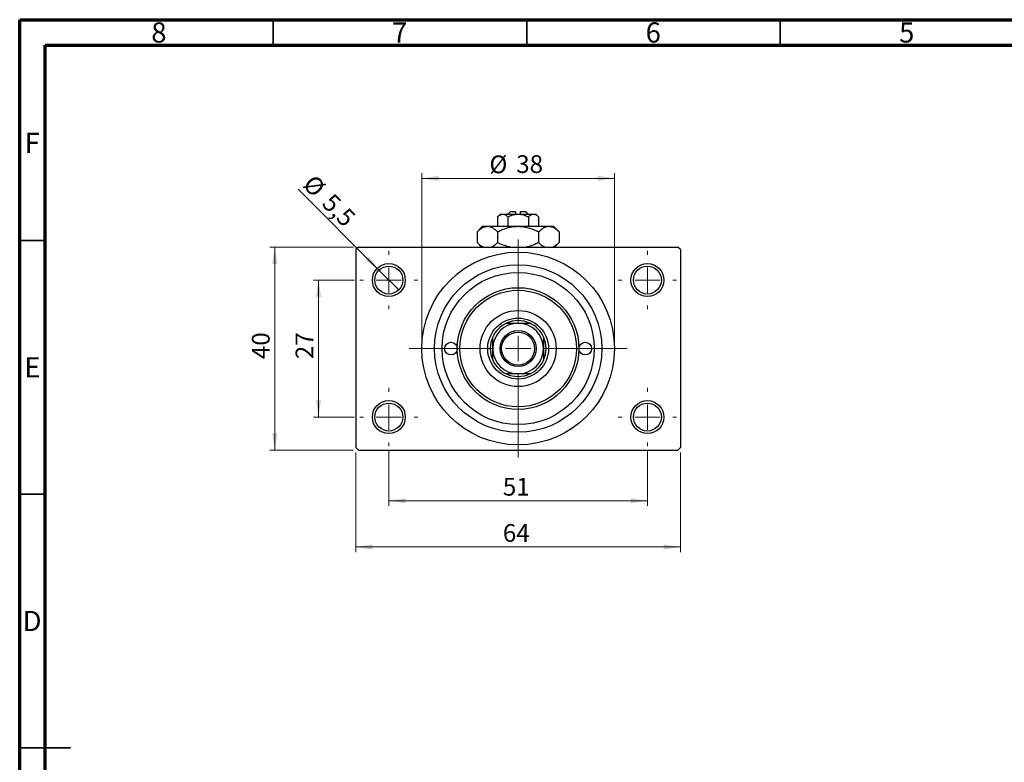
# Model space of a CAD drawing. Units: millimetres. Extents: x 15 to 461, y 5 to 292.
# Drawn here: x 15 to 209, y 146 to 292 of the extents above; entities that cross this region are included whole.
import ezdxf

# ---------------------------------------------------------------- set-up
doc = ezdxf.new("R2010")
doc.units = ezdxf.units.MM
doc.styles.add('SLDTEXTSTYLE0', font='TXT', dxfattribs={"width": 0.75})
doc.dimstyles.new('SLDDIMSTYLE0', dxfattribs={"dimtxt": 3.5, "dimasz": 3.302, "dimexe": 0, "dimexo": 0.0625, "dimgap": 0.875, "dimtad": 1, "dimdec": 0, "dimrnd": 1e-09, "dimzin": 12, "dimdsep": 46, "dimtxsty": 'SLDTEXTSTYLE0', "dimsah": 1, "dimcen": 0.09, "dimadec": 0, "dimazin": 3, "dimtfac": 1, "dimtdec": 0, "dimtofl": 0, "dimtmove": 0, "dimatfit": 3, "dimfxl": 1, "dimfrac": 2, "dimtolj": 1, "dimtzin": 12, "dimarcsym": 0})
doc.dimstyles.new('SLDDIMSTYLE2', dxfattribs={"dimtxt": 3.5, "dimasz": 3.302, "dimexe": 0, "dimexo": 0.0625, "dimgap": 0.875, "dimtad": 1, "dimdec": 0, "dimrnd": 1e-09, "dimzin": 12, "dimdsep": 46, "dimtxsty": 'SLDTEXTSTYLE0', "dimsah": 1, "dimcen": 0.09, "dimadec": 0, "dimazin": 3, "dimtfac": 1, "dimtofl": 0, "dimtmove": 0, "dimatfit": 3, "dimfxl": 1, "dimfrac": 2, "dimtolj": 1, "dimtzin": 12, "dimarcsym": 0})
doc.dimstyles.new('SLDDIMSTYLE3', dxfattribs={"dimtxt": 3.5, "dimasz": 3.302, "dimexe": 0, "dimexo": 0.0625, "dimgap": 0.875, "dimtad": 1, "dimdec": 1, "dimrnd": 1e-09, "dimzin": 12, "dimdsep": 46, "dimtxsty": 'SLDTEXTSTYLE0', "dimblk1": 'NONE', "dimsah": 1, "dimcen": 0, "dimadec": 0, "dimazin": 3, "dimtfac": 1, "dimtdec": 1, "dimtmove": 0, "dimatfit": 3, "dimldrblk": 'NONE', "dimfxl": 1, "dimfrac": 2, "dimtolj": 1, "dimtzin": 12, "dimarcsym": 0})

# ---------------------------------------------------------------- blocks, each defined once
blk = doc.blocks.new('_D_4')
at = {"color": 7, "linetype": 'Continuous', "lineweight": 0}
for p, q in [((80.81, 247.18), (64.31, 247.18)), ((65.31, 207.18), (65.31, 247.18)), ((80.81, 207.18), (64.31, 207.18))]:
    blk.add_line(p, q, dxfattribs=at)
at = {"color": 7, "linetype": 'Continuous', "lineweight": 18}
for points in [[(65.31, 247.18), (64.8, 243.87), (65.82, 243.87)], [(65.31, 207.18), (65.82, 210.48), (64.8, 210.48)]]:
    blk.add_solid(points, dxfattribs=at)
at = {"color": 7, "linetype": 'Continuous', "lineweight": 18, "insert": (60.8, 225.09), "char_height": 3.5, "attachment_point": 1, "rotation": 90, "style": 'SLDTEXTSTYLE0'}
blk.add_mtext('40', dxfattribs=at)
blk = doc.blocks.new('_D_5')
at = {"color": 7, "linetype": 'Continuous', "lineweight": 0}
for p, q in [((81.31, 206.68), (81.31, 187.07)), ((145.31, 206.68), (145.31, 187.07)), ((81.31, 188.07), (145.31, 188.07))]:
    blk.add_line(p, q, dxfattribs=at)
at = {"color": 7, "linetype": 'Continuous', "lineweight": 18}
for points in [[(81.31, 188.07), (84.61, 187.56), (84.61, 188.57)], [(145.31, 188.07), (142.01, 188.57), (142.01, 187.56)]]:
    blk.add_solid(points, dxfattribs=at)
at = {"color": 7, "linetype": 'Continuous', "lineweight": 18, "insert": (110.29, 192.58), "char_height": 3.5, "attachment_point": 1, "style": 'SLDTEXTSTYLE0'}
blk.add_mtext('64', dxfattribs=at)
blk = doc.blocks.new('_D_6')
at = {"color": 7, "linetype": 'Continuous', "lineweight": 0}
for p, q in [((81.06, 240.68), (72.93, 240.68)), ((73.93, 240.68), (73.93, 213.68)), ((81.06, 213.68), (72.93, 213.68))]:
    blk.add_line(p, q, dxfattribs=at)
at = {"color": 7, "linetype": 'Continuous', "lineweight": 18}
for points in [[(73.93, 240.68), (73.42, 237.37), (74.44, 237.37)], [(73.93, 213.68), (74.44, 216.98), (73.42, 216.98)]]:
    blk.add_solid(points, dxfattribs=at)
at = {"color": 7, "linetype": 'Continuous', "lineweight": 18, "insert": (69.42, 225.09), "char_height": 3.5, "attachment_point": 1, "rotation": 90, "style": 'SLDTEXTSTYLE0'}
blk.add_mtext('27', dxfattribs=at)
blk = doc.blocks.new('_D_7')
at = {"color": 7, "linetype": 'Continuous', "lineweight": 0}
for p, q in [((87.81, 206.93), (87.81, 196.18)), ((138.81, 206.93), (138.81, 196.18)), ((87.81, 197.18), (138.81, 197.18))]:
    blk.add_line(p, q, dxfattribs=at)
at = {"color": 7, "linetype": 'Continuous', "lineweight": 18}
for points in [[(87.81, 197.18), (91.11, 196.67), (91.11, 197.68)], [(138.81, 197.18), (135.51, 197.68), (135.51, 196.67)]]:
    blk.add_solid(points, dxfattribs=at)
at = {"color": 7, "linetype": 'Continuous', "lineweight": 18, "insert": (110.29, 201.69), "char_height": 3.5, "attachment_point": 1, "style": 'SLDTEXTSTYLE0'}
blk.add_mtext('51', dxfattribs=at)
blk = doc.blocks.new('_D_8')
at = {"color": 7, "linetype": 'Continuous', "lineweight": 0}
for p, q in [((94.31, 228.18), (94.31, 261.73)), ((94.31, 260.73), (132.31, 260.73)), ((132.31, 228.18), (132.31, 261.73))]:
    blk.add_line(p, q, dxfattribs=at)
at = {"color": 7, "linetype": 'Continuous', "lineweight": 18}
for points in [[(94.31, 260.73), (97.61, 260.22), (97.61, 261.24)], [(132.31, 260.73), (129.01, 261.24), (129.01, 260.22)]]:
    blk.add_solid(points, dxfattribs=at)
at = {"color": 7, "linetype": 'Continuous', "lineweight": 18, "char_height": 3.5, "attachment_point": 1, "style": 'SLDTEXTSTYLE0'}
for s, insert in [('%%c', (107.65, 265.24)), ('38', (112.93, 265.29))]:
    blk.add_mtext(s, dxfattribs=dict(at, insert=insert))
blk = doc.blocks.new('_D_9')
at = {"color": 7, "linetype": 'Continuous', "lineweight": 0}
for q in [(69.92, 258.57), (89.75, 238.73)]:
    blk.add_line((85.86, 242.62), q, dxfattribs=at)
at = {"color": 7, "linetype": 'Continuous', "lineweight": 18}
blk.add_solid([(85.86, 242.62), (83.89, 245.31), (83.17, 244.6)], dxfattribs=at)
at = {"color": 7, "linetype": 'Continuous', "lineweight": 18, "char_height": 3.5, "attachment_point": 1, "rotation": 315, "style": 'SLDTEXTSTYLE0'}
for s, insert in [('%%c', (73.09, 261.74)), ('5,5', (76.86, 258.04))]:
    blk.add_mtext(s, dxfattribs=dict(at, insert=insert))
blk = doc.blocks.new('_None')
blk = doc.blocks.new('SW_CENTERMARKSYMBOL_0')
at = {"color": 0, "linetype": 'Continuous', "lineweight": 18}
for p, q in [((0, 5), (0, 5.75)), ((0, 0), (0, 2.5)), ((-5, 0), (-5.75, 0)), ((0, 0), (-2.5, 0)), ((0, 0), (0, -2.5)), ((0, 0), (2.5, 0)), ((5, 0), (5.75, 0)), ((0, -5), (0, -5.75))]:
    blk.add_line(p, q, dxfattribs=at)
blk = doc.blocks.new('SW_CENTERMARKSYMBOL_1')
at = {"color": 0, "linetype": 'Continuous', "lineweight": 18}
for p, q in [((0, 5), (0, 5.75)), ((0, 0), (0, 2.5)), ((-5, 0), (-5.75, 0)), ((0, 0), (-2.5, 0)), ((0, 0), (0, -2.5)), ((0, 0), (2.5, 0)), ((5, 0), (5.75, 0)), ((0, -5), (0, -5.75))]:
    blk.add_line(p, q, dxfattribs=at)
blk = doc.blocks.new('SW_CENTERMARKSYMBOL_2')
at = {"color": 0, "linetype": 'Continuous', "lineweight": 18}
for p, q in [((0, 5), (0, 5.75)), ((0, 0), (0, 2.5)), ((-5, 0), (-5.75, 0)), ((0, 0), (-2.5, 0)), ((0, 0), (0, -2.5)), ((0, 0), (2.5, 0)), ((5, 0), (5.75, 0)), ((0, -5), (0, -5.75))]:
    blk.add_line(p, q, dxfattribs=at)
blk = doc.blocks.new('SW_CENTERMARKSYMBOL_3')
at = {"color": 0, "linetype": 'Continuous', "lineweight": 18}
for p, q in [((0, 5), (0, 5.75)), ((0, 0), (0, 2.5)), ((-5, 0), (-5.75, 0)), ((0, 0), (-2.5, 0)), ((0, 0), (0, -2.5)), ((0, 0), (2.5, 0)), ((5, 0), (5.75, 0)), ((0, -5), (0, -5.75))]:
    blk.add_line(p, q, dxfattribs=at)
blk = doc.blocks.new('SW_CENTERMARKSYMBOL_4')
at = {"color": 0, "linetype": 'Continuous', "lineweight": 18}
for p, q in [((0, 5), (0, 21.5)), ((0, 0), (0, 2.5)), ((-5, 0), (-21.5, 0)), ((0, 0), (-2.5, 0)), ((0, 0), (0, -2.5)), ((0, 0), (2.5, 0)), ((5, 0), (21.5, 0)), ((0, -5), (0, -21.5))]:
    blk.add_line(p, q, dxfattribs=at)

msp = doc.modelspace()

# ---------------------------------------------------------------- linework, layer by layer
at = {"color": 7, "linetype": 'Continuous', "lineweight": 70}
for p, q in [((15, 5), (15, 292)), ((15, 292), (415, 292)), ((20, 10), (20, 287)), ((20, 287), (410, 287))]:
    msp.add_line(p, q, dxfattribs=at)
at = {"color": 7, "linetype": 'Continuous', "lineweight": 35}
for p, q in [((65, 287), (65, 292)), ((115, 287), (115, 292)), ((165, 287), (165, 292)), ((20, 248.5), (15, 248.5)), ((20, 198.5), (15, 198.5)), ((15, 148.5), (25, 148.5)), ((20, 148.5), (15, 148.5))]:
    msp.add_line(p, q, dxfattribs=at)
at = {"color": 7, "linetype": 'Continuous', "lineweight": 25}
for p, q in [((109.81, 253.68), (109.27, 253.13)), ((109.27, 253.13), (109.27, 251.28)), ((109.81, 253.68), (110.28, 253.68)), ((110.28, 253.68), (113.31, 253.68)), ((111.29, 253.13), (111.29, 251.28)), ((111.81, 254.18), (111.31, 253.68)), ((111.81, 254.18), (112.81, 254.18)), ((112.81, 254.18), (112.81, 253.68)), ((113.31, 253.68), (116.34, 253.68)), ((113.81, 254.18), (114.81, 254.18)), ((113.81, 253.68), (113.81, 254.18)), ((115.31, 253.68), (114.81, 254.18)), ((115.33, 253.13), (115.33, 251.28)), ((116.34, 253.68), (116.81, 253.68)), ((117.35, 253.13), (116.81, 253.68)), ((117.35, 253.13), (117.35, 251.28)), ((106.31, 251.28), (105.23, 250.19)), ((106.31, 251.28), (107.25, 251.28)), ((107.25, 251.28), (113.31, 251.28)), ((113.31, 251.28), (119.37, 251.28)), ((119.37, 251.28), (120.31, 251.28)), ((121.39, 250.19), (120.31, 251.28)), ((105.23, 250.19), (105.23, 248.06)), ((109.27, 250.19), (109.27, 248.06)), ((117.35, 250.19), (117.35, 248.06)), ((121.39, 250.19), (121.39, 248.06)), ((81.81, 247.18), (81.31, 246.68)), ((81.31, 246.68), (81.31, 207.68)), ((81.81, 247.18), (144.81, 247.18)), ((105.23, 248.06), (106.11, 247.18)), ((120.51, 247.18), (121.39, 248.06)), ((145.31, 246.68), (144.81, 247.18)), ((145.31, 246.68), (145.31, 207.68)), ((81.31, 207.68), (81.81, 207.18)), ((81.81, 207.18), (144.81, 207.18)), ((144.81, 207.18), (145.31, 207.68))]:
    msp.add_line(p, q, dxfattribs=at)
for centre, radius in [((113.31, 227.18), 19), ((87.81, 240.68), 3.25), ((87.81, 240.68), 2.75), ((113.31, 227.18), 16.5), ((138.81, 240.68), 3.25), ((138.81, 240.68), 2.75), ((113.31, 227.18), 15), ((113.31, 227.18), 12), ((113.31, 227.18), 11.5), ((113.31, 227.18), 7.5), ((113.31, 227.18), 6), ((113.31, 227.18), 3.55), ((113.31, 227.18), 3.25), ((100.06, 227.18), 1.25), ((126.56, 227.18), 1.25), ((87.81, 213.68), 3.25), ((87.81, 213.68), 2.75), ((138.81, 213.68), 3.25), ((138.81, 213.68), 2.75)]:
    msp.add_circle(centre, radius, dxfattribs=at)
for radius, start, end in [(5.5, 114.62, 155.38), (5, 90, 180), (5.5, 65.38, 114.62), (5, 0, 90), (5.5, 24.62, 65.38), (5.5, 155.38, 204.62), (5.5, 335.38, 24.62), (5, 180, 270), (5, 270, 0), (5.5, 204.62, 245.38), (5.5, 294.62, 335.38), (5.5, 245.38, 294.62)]:
    msp.add_arc((113.31, 227.18), radius, start, end, dxfattribs=at)
for points, knots in [([(109.27, 253.13), (109.41, 253.26), (109.69, 253.52), (110.04, 253.67), (110.24, 253.67), (110.28, 253.68)], [0, 0, 0, 0, 0.432379, 0.879541, 1, 1, 1, 1]), ([(110.28, 253.68), (110.46, 253.64), (110.81, 253.58), (111.13, 253.28), (111.29, 253.13)], [0, 0, 0, 0, 0.50399, 1, 1, 1, 1]), ([(111.29, 253.13), (111.39, 253.18), (111.7, 253.33), (112.25, 253.54), (112.83, 253.66), (113.19, 253.67), (113.31, 253.68)], [0, 0, 0, 0, 0.159932, 0.491465, 0.8305, 1, 1, 1, 1]), ([(113.31, 253.68), (113.67, 253.64), (114.37, 253.58), (115.01, 253.28), (115.33, 253.13)], [0, 0, 0, 0, 0.508862, 1, 1, 1, 1]), ([(115.33, 253.13), (115.47, 253.26), (115.75, 253.52), (116.1, 253.67), (116.3, 253.67), (116.34, 253.68)], [0, 0, 0, 0, 0.432379, 0.879541, 1, 1, 1, 1]), ([(116.34, 253.68), (116.52, 253.64), (116.87, 253.58), (117.19, 253.28), (117.35, 253.13)], [0, 0, 0, 0, 0.50399, 1, 1, 1, 1]), ([(105.23, 250.19), (105.5, 250.45), (105.92, 250.83), (106.52, 251.15), (106.92, 251.26), (107.16, 251.27), (107.25, 251.28)], [0, 0, 0, 0, 0.432042, 0.654344, 0.879646, 1, 1, 1, 1]), ([(107.25, 251.28), (107.42, 251.26), (107.78, 251.23), (108.29, 250.99), (108.79, 250.64), (109.11, 250.34), (109.27, 250.19)], [0, 0, 0, 0, 0.249575, 0.504359, 0.751044, 1, 1, 1, 1]), ([(109.27, 250.19), (109.52, 250.32), (110.2, 250.64), (111.36, 251.05), (112.47, 251.26), (113.13, 251.27), (113.31, 251.28)], [0, 0, 0, 0, 0.201619, 0.531707, 0.869761, 1, 1, 1, 1]), ([(113.31, 251.28), (113.69, 251.26), (114.46, 251.22), (115.83, 250.88), (116.77, 250.46), (117.35, 250.19)], [0, 0, 0, 0, 0.269362, 0.545182, 1, 1, 1, 1]), ([(117.35, 250.19), (117.63, 250.45), (118.05, 250.83), (118.65, 251.15), (119.04, 251.26), (119.29, 251.27), (119.37, 251.28)], [0, 0, 0, 0, 0.432042, 0.654344, 0.879646, 1, 1, 1, 1]), ([(119.37, 251.28), (119.55, 251.26), (119.9, 251.23), (120.42, 250.99), (120.92, 250.64), (121.23, 250.34), (121.39, 250.19)], [0, 0, 0, 0, 0.249575, 0.504359, 0.751044, 1, 1, 1, 1]), ([(106.44, 247.18), (106.36, 247.21), (106.11, 247.31), (105.7, 247.61), (105.38, 247.91), (105.23, 248.06)], [0, 0, 0, 0, 0.195018, 0.595665, 1, 1, 1, 1]), ([(109.27, 248.06), (108.99, 247.8), (108.6, 247.43), (108.19, 247.23), (108.07, 247.18)], [0, 0, 0, 0, 0.712789, 1, 1, 1, 1]), ([(111.71, 247.18), (111.49, 247.22), (110.64, 247.41), (109.85, 247.78), (109.27, 248.06)], [0, 0, 0, 0, 0.263827, 1, 1, 1, 1]), ([(117.35, 248.06), (117.09, 247.94), (116.42, 247.62), (115.59, 247.29), (115.01, 247.2), (114.88, 247.18)], [0, 0, 0, 0, 0.3227984, 0.8512811, 1, 1, 1, 1]), ([(118.57, 247.18), (118.49, 247.21), (118.23, 247.31), (117.82, 247.61), (117.51, 247.91), (117.35, 248.06)], [0, 0, 0, 0, 0.195018, 0.595665, 1, 1, 1, 1]), ([(121.39, 248.06), (121.12, 247.8), (120.73, 247.43), (120.31, 247.23), (120.19, 247.18)], [0, 0, 0, 0, 0.712789, 1, 1, 1, 1]), ([(111.02, 232.18), (111.38, 232.18), (112.12, 232.18), (112.91, 232.18), (113.31, 232.18)], [0, 0, 0, 0, 0.490999, 1, 1, 1, 1]), ([(113.31, 232.18), (113.61, 232.18), (114.22, 232.18), (114.98, 232.18), (115.43, 232.18), (115.6, 232.18)], [0, 0, 0, 0, 0.381231, 0.773457, 1, 1, 1, 1]), ([(108.31, 227.18), (108.31, 227.48), (108.31, 228.08), (108.31, 228.85), (108.31, 229.3), (108.31, 229.47)], [0, 0, 0, 0, 0.381231, 0.773457, 1, 1, 1, 1]), ([(118.31, 229.47), (118.31, 229.1), (118.31, 228.37), (118.31, 227.58), (118.31, 227.18)], [0, 0, 0, 0, 0.490999, 1, 1, 1, 1]), ([(108.31, 224.88), (108.31, 225.25), (108.31, 225.99), (108.31, 226.77), (108.31, 227.18)], [0, 0, 0, 0, 0.490999, 1, 1, 1, 1]), ([(118.31, 227.18), (118.31, 226.88), (118.31, 226.27), (118.31, 225.5), (118.31, 225.05), (118.31, 224.88)], [0, 0, 0, 0, 0.381231, 0.773457, 1, 1, 1, 1]), ([(113.31, 222.18), (113.01, 222.18), (112.4, 222.18), (111.64, 222.18), (111.18, 222.18), (111.02, 222.18)], [0, 0, 0, 0, 0.381231, 0.773457, 1, 1, 1, 1]), ([(115.6, 222.18), (115.24, 222.18), (114.5, 222.18), (113.71, 222.18), (113.31, 222.18)], [0, 0, 0, 0, 0.490999, 1, 1, 1, 1])]:
    msp.add_open_spline(points, degree=3, knots=knots, dxfattribs=at)

# ---------------------------------------------------------------- block references
at = {"color": 7, "linetype": 'Continuous', "lineweight": 0}
for name, p in [('SW_CENTERMARKSYMBOL_4', (113.31, 227.18)), ('SW_CENTERMARKSYMBOL_0', (87.81, 240.68)), ('SW_CENTERMARKSYMBOL_1', (138.81, 240.68)), ('SW_CENTERMARKSYMBOL_3', (87.81, 213.68)), ('SW_CENTERMARKSYMBOL_2', (138.81, 213.68))]:
    msp.add_blockref(name, p, dxfattribs=at)

# ---------------------------------------------------------------- texts
at = {"color": 7, "linetype": 'Continuous', "lineweight": 0, "char_height": 3.97, "attachment_point": 2, "style": 'SLDTEXTSTYLE0'}
for s, insert in [('8', (42.46, 291.47)), ('7', (89.96, 291.47)), ('6', (139.96, 291.47)), ('5', (189.96, 291.47)), ('F', (17.46, 269.72)), ('E', (17.51, 225.47)), ('D', (17.45, 175.47))]:
    msp.add_mtext(s, dxfattribs=dict(at, insert=insert))

# ---------------------------------------------------------------- dimensions: what is measured, and where the dimension line sits
at = {"color": 7, "linetype": 'Continuous', "lineweight": 18}
dim = msp.add_linear_dim(base=(132.31, 260.73), p1=(94.31, 227.18), p2=(132.31, 227.18), text='%%c<>', dimstyle='SLDDIMSTYLE0', dxfattribs=at)
dim.commit()
dim.dimension.update_dxf_attribs({"geometry": '_D_8', "text_midpoint": (112.88, 260.73), "dimtype": 160})
dim = msp.add_diameter_dim_2p(p1=(89.75, 238.73), p2=(85.86, 242.62), dimstyle='SLDDIMSTYLE3', dxfattribs=at)
dim.commit()
dim.dimension.update_dxf_attribs({"geometry": '_D_9', "text_midpoint": (73.93, 254.55), "dimtype": 163})
for base, p1, p2, dimstyle, picture, middle in [((65.31, 247.18), (81.81, 207.18), (81.81, 247.18), 'SLDDIMSTYLE0', '_D_4', (65.31, 227.68)), ((73.93, 213.68), (82.06, 240.68), (82.06, 213.68), 'SLDDIMSTYLE2', '_D_6', (73.93, 227.68))]:
    dim = msp.add_linear_dim(base=base, p1=p1, p2=p2, angle=90, dimstyle=dimstyle, dxfattribs=at)
    dim.commit()
    dim.dimension.update_dxf_attribs({"geometry": picture, "text_midpoint": middle, "dimtype": 160})
for base, p1, p2, dimstyle, picture, middle in [((138.81, 197.18), (87.81, 207.93), (138.81, 207.93), 'SLDDIMSTYLE2', '_D_7', (112.88, 197.18)), ((145.31, 188.07), (81.31, 207.68), (145.31, 207.68), 'SLDDIMSTYLE0', '_D_5', (112.88, 188.07))]:
    dim = msp.add_linear_dim(base=base, p1=p1, p2=p2, dimstyle=dimstyle, dxfattribs=at)
    dim.commit()
    dim.dimension.update_dxf_attribs({"geometry": picture, "text_midpoint": middle, "dimtype": 160})

doc.saveas('drawing.dxf')
